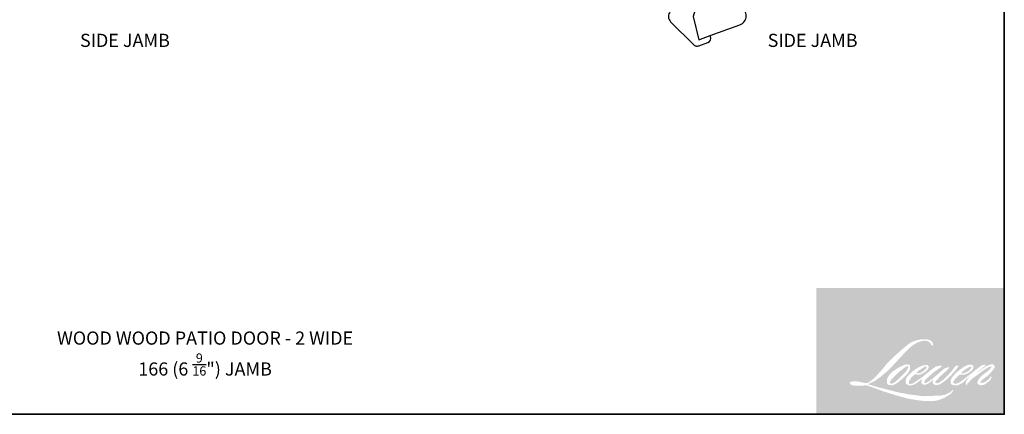
# Model space of a CAD drawing. Extents: x 505 to 587.7, y -952.2 to -868.4.
# Drawn here: x 553.4 to 574, y -892.8 to -884.5 of the extents above; entities that cross this region are included whole.
import ezdxf
from ezdxf.enums import TextEntityAlignment as Align

# ---------------------------------------------------------------- set-up
doc = ezdxf.new("R2010")
doc.units = 0
doc.header["$LTSCALE"] = 0.01
doc.header["$MEASUREMENT"] = 0
for name, color, linetype, lineweight in [('1', 1, 'CONTINUOUS', 13), ('8', 7, 'CONTINUOUS', 35), ('Symbol (ISO)', 7, 'CONTINUOUS', 25)]:
    doc.layers.add(name, color=color, linetype=linetype, lineweight=lineweight)
doc.layers.add('DIMENSION', color=2, linetype='CONTINUOUS')
doc.layers.add('HARDWARE', color=1, linetype='CONTINUOUS')
doc.styles.add('Note Text (ISO)', font='TAHOMA.TTF')

# ---------------------------------------------------------------- blocks, each defined once
blk = doc.blocks.new('98S71')
at = {"layer": 'DIMENSION'}
for points in [[(23.75999999999999, -1.13686837721616e-13), (23.75999999999999, -7.529999999999973), (0, -7.529999999999973), (0, 0), (-2, 0), (-2, -9.529999999999973), (25.75999999999999, -9.530000000000086), (25.75999999999999, -1.13686837721616e-13)], [(31.93915439971875, -5.005983551627082), (31.93915439971875, -2.486610642902406), (36.63168936220222, -2.486610642902519), (47.49263721891748, -1.616228095583665), (47.49263721891748, -9.525356460351759), (36.63168936220222, -8.65497391303279), (31.93915439971875, -8.65497391303279), (31.93915439971875, -6.005983551627082)]]:
    blk.add_lwpolyline(points, close=True, dxfattribs=at)
for points in [[(25.75999999999999, -6.005983551627082), (33.41503233146773, -6.005983551627082), (33.41503233146773, -5.005983551627082), (25.75999999999999, -5.005983551627082)], [(36.63168936220222, -8.65497391303279), (36.63168936220222, -2.486610642902519)]]:
    blk.add_lwpolyline(points, dxfattribs=at)
for points in [[(25.75999999999999, -9.530000000000086), (56.35435773596942, -45.66256315450755, -0.3901623868715641), (56.13010019017088, -51.07577582204476), (43.78441108605625, -63.42146492615927, -0.1989123673796576), (42.37019752368292, -64.00725136378617), (41.91063700544669, -64.00725136378628, -0.08748866352595656), (41.22659671879524, -63.88663660535815), (36.38967362970675, -62.12614057549501, -0.4142135623730919), (34.8954924360562, -58.92185866521606), (35.06650250771895, -58.45201235482318), (19.2759901591819, -52.70473591180041, -0.7002075382097094), (19.27599018288151, -43.3078097039413), (34.30581837243858, -37.83739957897717), (40.35488076103888, -35.63572092430763), (44.23075748267752, -48.35198661466916), (41.11556489631926, -60.65369100949283), (35.06650250771895, -58.45201235482318)], [(23.13935592326584, -9.530000000000086), (40.17112237968308, -29.64486504898252, -0.5219844537512696), (39.32882033106193, -32.81664306194989), (35.84349430610109, -34.08519799174894, 0.4400105308918405), (34.43277519682374, -37.49097519806537), (34.54761272768383, -37.73724507772943)]]:
    blk.add_lwpolyline(points, format="xyb", dxfattribs=at)

msp = doc.modelspace()

# ---------------------------------------------------------------- hatches: boundary and pattern name
at = {"layer": '1'}
h = msp.add_hatch(color=256, dxfattribs=at)
edge = h.paths.add_edge_path(flags=16)
edge.add_line((572.2393466936728, -891.7416944273284), (572.2074217280647, -891.7542612841637))
edge.add_arc((572.3711071013297, -892.1864486536488), 0.4621458901292607, 110.7435338328154, 128.3189354592484)
edge.add_line((572.084558923551, -891.8238621597259), (572.045861960187, -891.8509291989699))
edge.add_arc((572.4622941368918, -892.3806837062141), 0.6738364755194253, 128.1703640766237, 137.4904388566677)
edge.add_line((571.9655657487065, -891.9253634847091), (571.9462172670244, -891.9475971137765))
edge.add_arc((572.061448515015, -892.073620107574), 0.1707630975329737, 132.4387618196775, 165.7887559558239)
edge.add_line((571.8959112479849, -892.0316981717476), (571.8903409943141, -892.0606949095315))
edge.add_arc((571.9420740634212, -892.0764519002357), 0.05407950809081131, 163.0601785608149, 199.667819839924)
edge.add_line((571.891149568663, -892.0946532471337), (571.895168140089, -892.1058965754805))
edge.add_arc((571.9460926348474, -892.0876952285826), 0.05407950809075276, 199.6678198398924, 251.5782653251905)
edge.add_line((571.9290030256086, -892.1390034974229), (571.9365430678508, -892.1457663535659))
edge.add_arc((571.9857649220883, -891.9755798990959), 0.1771615653002297, 253.8689093689835, 279.5238834985275)
edge.add_line((572.0150778479881, -892.1502995963108), (572.0457662813301, -892.1454201259805))
edge.add_arc((571.8723714380858, -891.7485304628474), 0.433113352790759, 293.599759127088, 305.2415335662616)
edge.add_line((572.1222884586641, -892.102265758218), (572.1421634735882, -892.0887165305041))
edge.add_arc((571.7496932761646, -891.5140223733229), 0.6959211378912199, 304.3299546809044, 311.3388278817086)
edge.add_line((572.209356584566, -892.0365315819242), (572.2442135852828, -892.0022691895742))
edge.add_line((572.2442135852825, -892.0022691895742), (572.2199176231156, -892.0599277621163))
edge.add_arc((572.2697534380925, -892.0809273988027), 0.05407950809078474, 157.1505902080524, 188.7527881177595)
edge.add_line((572.2163037341832, -892.0891567576673), (572.2185070630944, -892.1025930082519))
edge.add_arc((572.2727085519591, -892.0791688265797), 0.05904653827464672, 203.3724848755398, 236.2820188683001)
edge.add_line((572.239931494265, -892.1282825534911), (572.2536431234037, -892.136417531904))
edge.add_line((572.2536431234032, -892.136417531904), (572.2754960483057, -892.139842814435))
edge.add_arc((572.2890896369759, -892.0421400894977), 0.0986438447807456, 262.0791645594197, 292.2783775016619)
edge.add_line((572.3264862064123, -892.1334204527066), (572.3449112665985, -892.1248572709601))
edge.add_arc((572.2260269415788, -891.8833656139946), 0.2691685403597669, 296.2106379315013, 316.3390975216024)
edge.add_line((572.4207538057287, -892.0691965896087), (572.4672242556503, -892.0287077151454))
edge.add_line((572.4672242556505, -892.0287077151454), (572.4564925769737, -892.0608778377252))
edge.add_arc((572.5077929288377, -892.0779911978266), 0.05407950809077015, 161.551740767663, 190.3127161446984)
edge.add_line((572.4545870573222, -892.0876725423402), (572.4558667484869, -892.094705355147))
edge.add_arc((572.5090726200026, -892.0850240106333), 0.05407950809076797, 190.3127161447497, 233.1512482868532)
edge.add_line((572.4766408844898, -892.1282995895085), (572.486140346713, -892.1354187096761))
edge.add_arc((572.5345526748911, -892.0579696927448), 0.09133511779800929, 237.9910565920216, 266.7736929511086)
edge.add_line((572.5294123410561, -892.1491600470113), (572.5423427545215, -892.1470066414536))
edge.add_arc((572.5124510923918, -891.8677738998008), 0.2808281244388677, 276.1102024200143, 282.8001709376335)
edge.add_line((572.5746689584589, -892.1416230783971), (572.5983748867529, -892.133009407004))
edge.add_arc((572.4081839494199, -891.7366645958834), 0.4396155160427915, 295.6345937821404, 305.0851936871881)
edge.add_line((572.6608722257176, -892.0964012175491), (572.7093614890559, -892.0587163744776))
edge.add_arc((572.0282133657399, -891.1821457462295), 1.110107576860884, 307.8493564519049, 313.88251319577)
edge.add_line((572.7977198252254, -891.9822698872315), (572.838666304807, -891.9445850441602))
edge.add_arc((572.0136620608589, -891.1612399473115), 1.137656162155148, 316.4837322151152, 319.90339358774)
edge.add_line((572.8839230073472, -891.8939796202558), (572.9069214373255, -891.864289289048))
edge.add_arc((572.5223082109142, -891.4841329043857), 0.5407829608357685, 315.3338983763682, 327.303457312776)
edge.add_line((572.977400531254, -891.7762582040389), (572.9964019254469, -891.7529916971314))
edge.add_line((572.9964019254469, -891.7529916971314), (572.9964019254469, -891.7378839819823))
edge.add_line((572.9964019254469, -891.7378839819826), (572.9590518553246, -891.7378839819826))
edge.add_arc((572.9880698041059, -891.8262223604183), 0.09298231259835747, 108.1846443389827, 152.3458894786765)
edge.add_line((572.9057092660894, -891.7830662225726), (572.905685755863, -891.7832071755506))
edge.add_line((572.9056857558628, -891.7832071755506), (572.8499961222817, -891.8574028842359))
edge.add_arc((572.8067445092422, -891.8249391942913), 0.05407950809086959, 319.55213005632027, 323.10892970529335, ccw=False)
edge.add_line((572.847898828072, -891.8600235959109), (572.806340100869, -891.9079768547056))
edge.add_arc((711.3006965896473, -1030.600567594604), 196.0008201650847, 134.9590241022482, 134.9968740237159)
edge.add_line((572.7147492039016, -891.9994972791801), (572.6802679310529, -892.0317986083571))
edge.add_arc((572.1577294351875, -891.3809659736157), 0.8346433957720294, 303.89260640291644, 308.76017638464685, ccw=False)
edge.add_line((572.6231583069341, -892.0737903117063), (572.5813634987051, -892.0995565442704))
edge.add_arc((572.5547688241543, -892.0524681541842), 0.05407950809086083, 279.45515651044104, 299.4569788133839, ccw=False)
edge.add_line((572.5636527690185, -892.1058129638568), (572.5515044684253, -892.1078361191239))
edge.add_arc((572.542620523561, -892.0544913094516), 0.05407950809070965, 231.361640185013, 279.4551565104153, ccw=False)
edge.add_line((572.508853133302, -892.0967329541925), (572.5159825894912, -892.0700619514591))
edge.add_line((572.5159825894909, -892.0700619514591), (572.5236912651296, -892.0568572453985))
edge.add_arc((572.3393740719894, -891.8426645477698), 0.2825797929869844, 310.712667740733, 319.2431645888313)
edge.add_line((572.5534246211616, -892.0271468011265), (572.5809555341548, -891.9985366527833))
edge.add_arc((573.2567602482507, -892.6188571948035), 0.9173383162424069, 128.6864513861608, 137.4512053608263, ccw=False)
edge.add_line((572.6833705104889, -891.9028028706937), (572.710901423482, -891.8752931626436))
edge.add_arc((572.5117864102576, -891.600090044368), 0.3396815343819797, 305.8864977196262, 323.8290169823505)
edge.add_line((572.7859974933913, -891.8005690374987), (572.7998502385703, -891.7756533179761))
edge.add_line((572.7998502385703, -891.7756533179761), (572.7804728422743, -891.7756533179761))
edge.add_arc((572.7844525630937, -891.8907763619209), 0.1151918114490308, 91.97988545757887, 108.8462448972383)
edge.add_line((572.747242191966, -891.7817601167762), (572.7276667264459, -891.7878371576244))
edge.add_arc((572.8958186725424, -892.1117919658677), 0.3649956092338827, 117.432015659688, 131.1083323412447)
edge.add_line((572.6558395974957, -891.8367795328763), (572.6229133532113, -891.8657275710357))
edge.add_arc((572.6566806839212, -891.9079692633798), 0.05407950809069022, 128.6382790430487, 130.5795029713375)
edge.add_line((572.6215018258197, -891.8668956570366), (572.4905991460548, -891.9790116168051))
edge.add_arc((572.4554202879538, -891.9379380104608), 0.05407950809159713, 308.6382790420806, 310.579502970377, ccw=False)
edge.add_line((572.489187618663, -891.980179702806), (572.4284665226239, -892.0276651433901))
edge.add_arc((570.2878912247124, -889.3194027712946), 3.452064263906138, 307.31405794987364, 308.32238481125603, ccw=False)
edge.add_line((572.3804758206397, -892.0649149987355), (572.3641932291114, -892.0756189513374))
edge.add_arc((572.7702499666027, -892.7707875443298), 0.8050723239219101, 120.2897390747867, 122.7946382182685)
edge.add_line((572.3341990084448, -892.0940298265057), (572.318344910648, -892.1025930082521))
edge.add_arc((572.3027051022859, -892.0757667229677), 0.03105242643929048, 239.7576806675913, 300.2423193323303, ccw=False)
edge.add_line((572.2870652939232, -892.1025930082521), (572.2814192807903, -892.0843670015702))
edge.add_line((572.28141928079, -892.0843670015702), (572.2869254300547, -892.0590580297421))
edge.add_arc((572.500672799094, -892.196313994895), 0.2540219237412482, 138.7107403284415, 147.2938136247718, ccw=False)
edge.add_line((572.3098038144208, -892.0286948777546), (572.476340454203, -891.8796206145742))
edge.add_arc((572.5124095015217, -891.9199147459185), 0.05407950809033572, 125.5168177182407, 131.8331214657503, ccw=False)
edge.add_line((572.4809924496878, -891.8758969989369), (572.6074056881594, -891.7856713163897))
edge.add_arc((572.6388227399939, -891.8296890633717), 0.05407950809073649, 116.5473942008067, 125.51681771819841, ccw=False)
edge.add_line((572.6146525562399, -891.7813114299795), (572.6486565948192, -891.7643225075537))
edge.add_line((572.6486565948192, -891.764322507554), (572.6297573685167, -891.7378839819826))
edge.add_line((572.629757368516, -891.7378839819826), (572.5754493015556, -891.7454473194739))
edge.add_arc((572.6125733213596, -891.9681229484079), 0.2257490389073549, 99.46517994555128, 130.3446589746836)
edge.add_line((572.4664269961042, -891.796065166887), (572.3787622757586, -891.8647777278918))
edge.add_arc((572.4090230876589, -891.9095982193935), 0.05407950809058724, 124.0254795468588, 129.7838645318389)
edge.add_line((572.3744179720957, -891.8680400773253), (572.2643012619781, -891.9597333362021))
edge.add_arc((572.2296961464137, -891.9181751941339), 0.05407950809074572, 306.50774894826475, 309.7838645323727, ccw=False)
edge.add_line((572.2618697492096, -891.9616430268211), (572.2117986204007, -891.9994241257289))
edge.add_arc((573.1076276757738, -893.4773131195018), 1.728197203552376, 121.2223368885232, 125.0085167005282)
edge.add_line((572.11616406393, -892.0618042072176), (572.0962401696197, -892.0764038269076))
edge.add_arc((571.9832078979352, -891.9556371940691), 0.1654112270957501, 288.78325139745607, 313.10527468853024, ccw=False)
edge.add_line((572.0364684866888, -892.1122391855472), (572.0090052381404, -892.1184762583293))
edge.add_arc((571.9870556059695, -892.0690514989178), 0.05407950809067028, 270.0000000000521, 293.94610040233283, ccw=False)
edge.add_line((571.9870556059695, -892.1231310070084), (571.9607577393915, -892.1188753539691))
edge.add_line((571.960757739392, -892.1188753539691), (571.9564762860257, -892.0976551673537))
edge.add_arc((572.0098188752611, -892.0887578998531), 0.05407950809077717, 148.6516844491835, 189.469466182361, ccw=False)
edge.add_line((571.9636338702987, -892.0606236056217), (572.0017120374962, -891.9981148280231))
edge.add_arc((572.0478970424583, -892.0262491222543), 0.05407950809069968, 130.9872745663165, 148.6516844493615, ccw=False)
edge.add_line((572.0124267586582, -891.9854269204222), (572.0706867017216, -891.9348050376741))
edge.add_arc((572.1061569855221, -891.9756272395061), 0.0540795080907155, 73.62240392444329, 130.9872745661695, ccw=False)
edge.add_line((572.1214055855226, -891.9237420451502), (572.1384643676354, -891.9287554704281))
edge.add_arc((572.1570946320253, -891.8090236583078), 0.1211725776933018, 261.1557017455833, 293.0405422143933)
edge.add_line((572.2045194433122, -891.9205300745323), (572.2238679249942, -891.9127966759952))
edge.add_arc((572.0741650954026, -891.5748950339605), 0.3695787559874769, 293.8951005314135, 303.8407504359524)
edge.add_line((572.2799785135385, -891.8818629374828), (572.3131579029114, -891.8551803732373))
edge.add_arc((572.285349971658, -891.8087981335893), 0.05407950809074888, 300.9443034441121, 317.2685916769402)
edge.add_line((572.3250736812815, -891.8454944561449), (572.3554293915031, -891.812634449085))
edge.add_arc((572.3157056818791, -891.7759381265294), 0.05407950809074651, 317.2685916769402, 346.9956899603004)
edge.add_line((572.3683982204093, -891.788107332691), (572.3697589224168, -891.7822155068807))
edge.add_arc((572.3178079456986, -891.7700268526498), 0.05336166483428257, 346.7961712270607, 413.3872709827156)
edge.add_line((572.34963301426, -891.7271942449197), (572.3167406204007, -891.7242942084379))
edge.add_line((572.3167406204007, -891.7242942084379), (572.2944898539663, -891.7291276186147))
edge.add_line((572.2944898539661, -891.7291276186147), (572.2393466936724, -891.7416944273286))
edge = h.paths.add_edge_path(flags=16)
edge.add_line((572.4407653554938, -891.3224215266589), (572.4593542447471, -891.3200028004715))
edge.add_line((572.4593542447471, -891.3200028004715), (572.4596645817967, -891.288180191206))
edge.add_arc((572.35296706282, -891.304902897866), 0.1080000438601304, 8.907506088494685, 24.43170924534063)
edge.add_line((572.4512962315928, -891.2602331761041), (572.4444778166146, -891.2487747477151))
edge.add_arc((572.2664533009163, -891.3781020011857), 0.2200415112644234, 35.9968131381565, 43.3346657359031)
edge.add_line((572.4265021847041, -891.2270966321489), (572.4203036104811, -891.2224513285448))
edge.add_arc((572.3261298442947, -891.3586152377441), 0.1655575682539806, 55.3314669920864, 74.27023737480918)
edge.add_line((572.3710125813866, -891.1992576263247), (572.3441281983444, -891.1930880320897))
edge.add_arc((572.1581142366917, -892.7456864963103), 1.563701757059293, 83.16806255266637, 85.45872639657695)
edge.add_line((572.2819237868314, -891.1868938929392), (572.2720854190252, -891.1868938929392))
edge.add_arc((572.2781991855538, -891.6982013617107), 0.5113440189955969, 90.6850600621614, 102.9608398431246)
edge.add_line((572.163512368953, -891.1998845549897), (572.1571877098868, -891.2016400719713))
edge.add_arc((572.3740414000783, -892.1272297895136), 0.9506533796130808, 103.1858341886869, 106.899858065573)
edge.add_line((572.0976866305516, -891.2176310375744), (572.0467221406193, -891.2346061146948))
edge.add_arc((572.0638117251754, -891.2859143917567), 0.05407950809100398, 108.4217071105008, 114.75834702479)
edge.add_line((572.0411636579747, -891.2368057545589), (572.0165274422641, -891.2483929043653))
edge.add_arc((572.1841185998162, -891.5840538219829), 0.3751733568707837, 116.5323637573816, 123.2614938956356)
edge.add_line((571.9783506517952, -891.2703428096277), (571.9583643069545, -891.2836599490697))
edge.add_arc((571.9893608675391, -891.3279748046748), 0.05407950809090258, 124.9713296138638, 128.6383073389062)
edge.add_line((571.9555935159678, -891.2857331290068), (571.9008991793119, -891.3294549479353))
edge.add_arc((571.9346665308826, -891.3716966236045), 0.05407950809162314, 128.6383073376939, 130.4042997095776)
edge.add_line((571.8996134349609, -891.3305156369515), (571.7985346589412, -891.4165534985875))
edge.add_arc((571.8335877548643, -891.457734485238), 0.05407950809025489, 130.4042997119748, 131.3566274874068)
edge.add_line((571.797855052647, -891.4171417865405), (571.6407223310771, -891.5554616550971))
edge.add_arc((571.6764550332932, -891.5960543537956), 0.05407950809067261, 131.3566274862534, 134.9779493406149)
edge.add_line((571.6382297661423, -891.557799652822), (571.5088363012119, -891.6870935602024))
edge.add_arc((571.5470615683635, -891.7253482611761), 0.05407950809105409, 134.9779493407256, 140.0418956082592)
edge.add_line((571.5056088545043, -891.6906169250499), (571.3716920945778, -891.8504499101648))
edge.add_arc((571.3302393807194, -891.8157185740376), 0.05407950809130669, 317.99084807977545, 320.04189560753264, ccw=False)
edge.add_line((571.3704225067377, -891.8519112470367), (571.2699664758275, -891.9634431405095))
edge.add_arc((571.2297833498094, -891.9272504675107), 0.05407950809106933, 314.97794145064756, 317.99084807989925, ccw=False)
edge.add_line((571.268008611693, -891.9655051737484), (571.2156661597633, -892.0178073380944))
edge.add_arc((571.1774408978799, -891.9795526318571), 0.05407950809092948, 304.97127028456777, 314.9779414512371, ccw=False)
edge.add_line((571.2084374125768, -892.0238675195587), (571.1755149785376, -892.0468954626151))
edge.add_arc((571.2065114932341, -892.0912103503158), 0.05407950808998738, 124.9712702846912, 127.5472939882475)
edge.add_line((571.1735545712002, -892.0483333811449), (571.1310038930403, -892.081039503096))
edge.add_arc((571.0980469710053, -892.0381625339246), 0.05407950809077298, 292.60418672138087, 307.54729398813345, ccw=False)
edge.add_line((571.1188331212127, -892.0880877695765), (571.0900005884725, -892.1000920665726))
edge.add_arc((571.0692144382654, -892.0501668309207), 0.05407950809077539, 270.0000000000521, 292.6041867212646, ccw=False)
edge.add_line((571.0692144382654, -892.1042463390115), (571.0571504227062, -892.1042463390115))
edge.add_arc((571.0571504227064, -892.0501668309207), 0.05407950809076752, 262.4111372028817, 269.99999999989575, ccw=False)
edge.add_line((571.0500084819939, -892.1037726690188), (570.9998805487426, -892.097094091833))
edge.add_arc((571.0070224894557, -892.0434882537352), 0.05407950809052994, 255.97412700802948, 262.41113720279566, ccw=False)
edge.add_line((570.9939157784527, -892.0959554560811), (570.9242196983375, -892.078544838796))
edge.add_arc((570.9111129873352, -892.1310120411424), 0.05407950809097369, 75.97412700809264, 82.41113720285762)
edge.add_line((570.9182549280483, -892.0774062030441), (570.868126994797, -892.0707276258584))
edge.add_arc((570.8609850540838, -892.1243334639564), 0.05407950809071845, 82.41113720287485, 89.99999999989578)
edge.add_line((570.8609850540838, -892.0702539558656), (570.800121256437, -892.0702539558656))
edge.add_arc((570.8001212564368, -892.1243334639566), 0.0540795080908167, 89.99999999989578, 97.58885177278158)
edge.add_line((570.7929793260382, -892.0707276244843), (570.7509164628204, -892.0763316789014))
edge.add_arc((570.7580583932192, -892.1299375183737), 0.0540795080908657, 97.58885177282633, 120.9444138367378)
edge.add_line((570.7302503726003, -892.0835553323038), (570.7209377619865, -892.0891386238627))
edge.add_line((570.7209377619863, -892.0891386238627), (570.7234114264788, -892.1039692074028))
edge.add_arc((570.7767540157151, -892.095071939902), 0.05407950809077717, 189.469466182361, 248.9772521266449)
edge.add_line((570.7573536099742, -892.1455518116572), (570.7712949487739, -892.1509097418557))
edge.add_arc((570.7906953545153, -892.1004298701002), 0.05407950809090684, 248.9772521265363, 263.2952829132843)
edge.add_line((570.7843814365758, -892.1541395306431), (570.8387465002147, -892.1605304954539))
edge.add_arc((570.8450604181535, -892.1068208349109), 0.05407950809106093, 263.2952829136709, 270.0000000002605)
edge.add_line((570.8450604181539, -892.1609003430021), (570.9940185232635, -892.1609003430021))
edge.add_arc((570.9940185232633, -892.1068208349111), 0.05407950809086589, 269.9999999999479, 291.7861635244846)
edge.add_line((571.0140897867325, -892.1570377402131), (571.0233249560895, -892.1533465227549))
edge.add_line((571.0233249560897, -892.1533465227546), (571.0233251426512, -892.153346448187))
edge.add_line((571.0233251426512, -892.1533464481872), (571.0247007304738, -892.1527966316849))
edge.add_arc((571.0447721804956, -892.2030134624229), 0.05407950809075438, 73.31290130503481, 111.78637637463899, ccw=False)
edge.add_line((571.0603008321627, -892.1512113951599), (571.1539576066323, -892.1792867887468))
edge.add_arc((571.1384289549642, -892.2310888560103), 0.05407950809115522, 69.6379539024133, 73.31290130484012, ccw=False)
edge.add_line((571.1572459790773, -892.1803886311695), (571.4189127800237, -892.2775043839772))
edge.add_arc((571.4377298041366, -892.2268041591369), 0.05407950809032131, 249.6379539022516, 252.5654274350193)
edge.add_line((571.4215266895114, -892.2783992390548), (571.6841867934145, -892.3608860144968))
edge.add_arc((571.7003899080391, -892.3092909345787), 0.05407950809044407, 252.5654274358246, 253.9209235554614)
edge.add_line((571.6854118434501, -892.3612548718474), (571.7825028066795, -892.3875572140373))
edge.add_arc((565.4975865812712, -914.8731741096221), 23.34744395293443, 74.02213101165029, 74.38388184838948, ccw=False)
edge.add_line((571.9243450051224, -892.4276864718613), (571.966993423843, -892.4363357563964))
edge.add_arc((571.978473082911, -892.3834887070648), 0.05407950809102187, 257.744367814255, 260.5448446286094)
edge.add_line((571.9695891391073, -892.436833516914), (572.1257218945289, -892.462835570891))
edge.add_arc((572.1346058383319, -892.4094907610427), 0.05407950809021342, 260.544844628678, 263.3725429624577)
edge.add_line((572.1283643504871, -892.4632088867056), (572.2864614298489, -892.4815781240357))
edge.add_arc((572.2927029176944, -892.427859998372), 0.05407950809086786, 263.3725429623806, 270.0000000001042)
edge.add_line((572.2927029176944, -892.4819395064628), (572.4736910746933, -892.4819395064628))
edge.add_arc((572.4736910746935, -892.427859998372), 0.05407950809076752, 269.9999999999479, 280.2970776836968)
edge.add_line((572.4833578966959, -892.4810685103575), (572.5570346838579, -892.467683050764))
edge.add_arc((572.5473678618548, -892.4144745387782), 0.05407950809106666, 280.2970776836922, 290.3620369384126)
edge.add_line((572.566184877863, -892.4651747666271), (572.6891853931895, -892.419524031628))
edge.add_arc((572.6703683771811, -892.3688238037796), 0.05407950809077001, 290.3620369384726, 301.244160550689)
edge.add_line((572.6984186676686, -892.4150598762653), (572.7973044596856, -892.355068293027))
edge.add_arc((572.7692541691983, -892.3088322205413), 0.0540795080909031, 301.2441605507241, 307.5472587162483)
edge.add_line((572.8022110648374, -892.3517092100014), (572.8422979697566, -892.3208968801587))
edge.add_arc((572.8093410741176, -892.2780198906985), 0.05407950809070727, 307.5472587161466, 325.2842117670305)
edge.add_line((572.8537937343633, -892.3088184976868), (572.8830067343006, -892.2666543971659))
edge.add_line((572.8830067343001, -892.2666543971659), (572.8754470604458, -892.2477697772904))
edge.add_line((572.875447060446, -892.2477697772904), (572.8330468874688, -892.2901373131581))
edge.add_arc((572.7948216264979, -892.2518826060088), 0.0540795080907308, 294.99998599423975, 314.97794008390053, ccw=False)
edge.add_line((572.8176766022225, -892.3008952908974), (572.7191562054672, -892.3468360770692))
edge.add_arc((572.6963012297431, -892.2978233921806), 0.05407950809073087, 280.4835584637241, 294.9999859943562, ccw=False)
edge.add_line((572.7061411781747, -892.3510001597601), (572.6150677850887, -892.3678525848368))
edge.add_arc((572.6052278366571, -892.3146758172575), 0.05407950809061592, 271.4310031368585, 280.4835584636405, ccw=False)
edge.add_line((572.6065783706931, -892.3687384591938), (572.460189149615, -892.3723953952692))
edge.add_arc((572.4615396836509, -892.4264580372057), 0.05407950809064251, 91.4310031358674, 92.54284591175761)
edge.add_line((572.4591403670163, -892.372431779932), (572.2930835156237, -892.3798063971296))
edge.add_arc((572.2906841989882, -892.3257801398554), 0.05407950809092302, 265.10465275579725, 272.54284591257897, ccw=False)
edge.add_line((572.2860692693432, -892.3796623782994), (572.2080287353324, -892.3743230576767))
edge.add_arc((571.6640061720004, -895.9482636128071), 3.615108800716766, 81.34491920542158, 83.93276959944109)
edge.add_line((572.0461063797804, -892.3534046347336), (571.9621829433943, -892.3423891088407))
edge.add_arc((571.9693923316388, -892.2887923000133), 0.0540795080910219, 259.2238030497866, 262.3390408785694, ccw=False)
edge.add_line((571.9592809121216, -892.3419181166253), (571.7242808839744, -892.2971906371683))
edge.add_arc((571.7343923034916, -892.2440648205568), 0.05407950809045285, 255.5898674252661, 259.2238030498841, ccw=False)
edge.add_line((571.7209340136137, -892.2964429422191), (571.4582885287989, -892.2289575311825))
edge.add_arc((571.4717468186752, -892.1765794095231), 0.05407950808720254, 254.97323209402919, 255.5898674261031, ccw=False)
edge.add_line((571.4577256091532, -892.2288096582158), (571.2060244110783, -892.1612404751529))
edge.add_arc((571.2200456206017, -892.1090102264575), 0.05407950809026504, 252.1939689635893, 254.973232092796, ccw=False)
edge.add_line((571.2035083489914, -892.1604991752035), (571.0989217880312, -892.1269079598565))
edge.add_line((571.0989217880315, -892.1269079598562), (571.2451394559264, -892.0611606590248))
edge.add_arc((571.2229613451445, -892.011838000971), 0.05407950809089059, 294.2112382077532, 305.732961936249)
edge.add_line((571.2545442268274, -892.0557369164471), (571.343058965567, -891.992055376927))
edge.add_arc((571.3114760838841, -891.9481564614509), 0.05407950809073761, 305.7329619361102, 309.7838804658383)
edge.add_line((571.3460812110047, -891.9897145938955), (571.5012093283863, -891.8605406414997))
edge.add_arc((571.4666042012655, -891.8189825090558), 0.05407950809039039, 309.7838804662118, 315.7220069153682)
edge.add_line((571.5053230165734, -891.8567375952889), (571.6464685060173, -891.7119892532107))
edge.add_arc((571.6077496907094, -891.6742341669769), 0.05407950809097702, 315.7220069151761, 317.3313130301738)
edge.add_line((571.6475135477722, -891.7108869822421), (571.7790493897437, -891.5681865544311))
edge.add_arc((571.8188132468078, -891.6048393696958), 0.05407950809187274, 136.5691217381373, 137.3313130317578, ccw=False)
edge.add_line((571.7795404768287, -891.5676608445281), (571.9104302355695, -891.4293981414176))
edge.add_arc((571.949703005547, -891.4665766665855), 0.05407950809075781, 133.0030402840258, 136.5691217367321, ccw=False)
edge.add_line((571.9128187710614, -891.4270273752929), (572.0217545049231, -891.3254323524675))
edge.add_arc((572.0586387394085, -891.3649816437601), 0.05407950809068766, 123.66973125777031, 133.0030402840233, ccw=False)
edge.add_line((572.0286567985052, -891.3199741286655), (572.0788794722364, -891.2865180884319))
edge.add_arc((572.1088614131397, -891.3315256035266), 0.05407950809107273, 116.54741945340211, 123.66973125800169, ccw=False)
edge.add_line((572.0846912080638, -891.2831479807869), (572.1273213522625, -891.2620290188229))
edge.add_arc((572.3698625630977, -891.7903051231365), 0.581293283413834, 108.32977608697189, 114.6607198081017, ccw=False)
edge.add_line((572.187054067512, -891.2385053992477), (572.1986492896885, -891.2349944134062))
edge.add_arc((572.292427402584, -891.5241558947544), 0.3039879878446848, 91.3175923494444, 107.9684245357011, ccw=False)
edge.add_line((572.2854374122373, -891.2202482824955), (572.2914107337631, -891.2202482824955))
edge.add_arc((572.2861683345495, -891.4469784599394), 0.2267907760760497, 74.27590666917501, 88.67545713152828, ccw=False)
edge.add_line((572.3476298236067, -891.2286746773882), (572.3638112166859, -891.2353642785608))
edge.add_arc((572.3030607919827, -891.3450510313135), 0.125386593505918, 43.535206096623426, 61.0199570960134, ccw=False)
edge.add_line((572.3939599617045, -891.2586847255288), (572.4057371027261, -891.2704528632812))
edge.add_arc((570.721641124619, -892.5951574610237), 2.14266692109562, 37.4859321387911, 38.18847884617469, ccw=False)
edge.add_line((572.4218532957041, -891.2912018988782), (572.4407653554936, -891.3224215266587))
edge = h.paths.add_edge_path(flags=16)
edge.add_line((571.8548900067899, -891.7265531715602), (571.7441011860367, -891.7819049922998))
edge.add_arc((571.768271398219, -891.830282611488), 0.05407950809047404, 116.5474278707861, 122.7151472681694)
edge.add_line((571.7390434373929, -891.7847818477446), (571.6384695574463, -891.8493866847059))
edge.add_arc((571.6676975182727, -891.8948874484499), 0.05407950809090393, 122.7151472678157, 129.7838844046906)
edge.add_line((571.6330923882949, -891.8533293183841), (571.5921861493468, -891.8873916237255))
edge.add_arc((571.6267912793246, -891.9289497537911), 0.05407950809071498, 129.7838844048574, 134.9779236775583)
edge.add_line((571.5885660293077, -891.8906950356964), (571.5572129827115, -891.9220239306565))
edge.add_arc((571.5954382327282, -891.9602786487515), 0.05407950809078279, 134.9779236773372, 149.016800467838)
edge.add_line((571.5490748815923, -891.9324392366384), (571.5126686267301, -891.993069682816))
edge.add_arc((571.5590319778662, -892.0209090949286), 0.05407950809083183, 149.0168004682402, 171.4627371209268)
edge.add_line((571.5055516964189, -892.0128808515562), (571.4970257347725, -892.0696766918545))
edge.add_arc((571.5505060162195, -892.0777049352268), 0.05407950809077785, 171.462737120919, 188.7527796723929)
edge.add_line((571.4970563110971, -892.0859342862132), (571.4991082318652, -892.0992615291732))
edge.add_arc((571.5525579369883, -892.0910321781871), 0.05407950809076499, 188.7527796722899, 243.4525844808459)
edge.add_line((571.5283877352338, -892.139409802586), (571.533603492984, -892.142015675005))
edge.add_line((571.5336034929835, -892.1420156750053), (571.5870324751663, -892.151437066366))
edge.add_arc((571.5964236894679, -892.0981792191574), 0.05407950809074771, 259.9995629250653, 282.984973922452)
edge.add_line((571.6085751123164, -892.1508758615371), (571.6386716102802, -892.1439358506275))
edge.add_arc((571.6265201874317, -892.0912392082478), 0.05407950809076313, 282.984973922452, 300.9443034441568)
edge.add_line((571.654328118685, -892.1376214478958), (571.7190105540376, -892.098841847574))
edge.add_arc((571.6912026227837, -892.0524596079263), 0.05407950809063912, 300.9443034444249, 309.7838852377734)
edge.add_line((571.7258077533663, -892.0940177374887), (571.8341057990517, -892.0038387989241))
edge.add_arc((571.7995006684696, -891.9622806693615), 0.05407950809092754, 309.7838852377268, 314.9779355268249)
edge.add_line((571.8377259263968, -892.0005353795511), (571.9326875987063, -891.9056468181352))
edge.add_arc((571.8944623407788, -891.8673921079458), 0.05407950809075248, 314.9779355266406, 330.926687906336)
edge.add_line((571.941727758345, -891.8936708730921), (571.9710843591313, -891.8408696099143))
edge.add_arc((571.9238189415651, -891.814590844768), 0.05407950809068521, 330.9266879063563, 351.4627371209036)
edge.add_line((571.9772992230126, -891.8226190881403), (571.984217674396, -891.7765317051371))
edge.add_arc((571.9307373929487, -891.7685034617643), 0.05407950809075112, 351.4627371207567, 392.0252222395874)
edge.add_line((571.9765867969118, -891.7398255024311), (571.968285197936, -891.7265531715602))
edge.add_line((571.9682851979364, -891.7265531715602), (571.9255118529179, -891.7151557302111))
edge.add_arc((571.9115876028716, -891.7674119112423), 0.05407950809076423, 75.07956872022694, 104.9204312797227)
edge.add_line((571.8976633528252, -891.7151557302109), (571.8548900067899, -891.72655317156))
edge = h.paths.add_edge_path(flags=0)
edge.add_line((571.8737892330919, -891.7756533179761), (571.7361239932109, -891.8871877851473))
edge.add_arc((571.7701675336059, -891.9292071920058), 0.05407950809076605, 129.0139112785853, 134.9779868377202)
edge.add_line((571.7319422414189, -891.8909525160486), (571.6583383482107, -891.9644998724964))
edge.add_line((571.6583383482111, -891.9644998724964), (571.6583382897945, -891.9644999308682))
edge.add_line((571.6583382897945, -891.9644999308682), (571.6041252609132, -892.0186711536649))
edge.add_arc((571.6423504949962, -892.0569258876806), 0.05407950809084076, 134.9778998140958, 142.4101074972905)
edge.add_line((571.5994980406283, -892.0239370964025), (571.5750693254574, -892.0556700081456))
edge.add_arc((571.6179217798253, -892.0886587994237), 0.05407950809074503, 142.4101074973413, 179.9999999999479)
edge.add_line((571.5638422717352, -892.0886587994237), (571.5638422717352, -892.1080232918596))
edge.add_line((571.5638422717352, -892.1080232918594), (571.5732282855856, -892.1121916389391))
edge.add_arc((571.5951779177556, -892.0627668795273), 0.05407950809076018, 246.0538995977095, 299.03585671263)
edge.add_line((571.6214257789534, -892.1100494659399), (571.660540313128, -892.0883359146787))
edge.add_arc((571.6342924519302, -892.0410533282661), 0.05407950809074681, 299.03585671263, 311.965298212147)
edge.add_line((571.6704543585035, -892.0812641440787), (571.7782357880069, -891.9843354470283))
edge.add_arc((571.742073881434, -891.9441246312158), 0.05407950809054674, 311.9652982119145, 314.9779414508316)
edge.add_line((571.7802991433168, -891.9823793374528), (571.887978130404, -891.8747832300558))
edge.add_arc((571.8497528685202, -891.8365285238185), 0.05407950809082525, 314.9779414509791, 329.0167701186492)
edge.add_line((571.8961162049102, -891.86436796049), (571.934561205296, -891.8003422940792))
edge.add_arc((571.888197868906, -891.7725028574077), 0.05407950809080075, 329.0167701186938, 343.2885564535862)
edge.add_line((571.939993333403, -891.788053518258), (571.949386054968, -891.7567686499794))
edge.add_line((571.949386054968, -891.7567686499792), (571.944051383259, -891.7552456331473))
edge.add_arc((571.9292051902028, -891.8072473999162), 0.05407950809081641, 74.06627299099362, 118.2823527155029)
edge.add_line((571.9035814000961, -891.7596237232844), (571.8737892330923, -891.7756533179761))
edge = h.paths.add_edge_path(flags=16)
edge.add_line((572.2820120378879, -891.7680994604018), (572.2075820633172, -891.8146003772397))
edge.add_arc((572.5190534402279, -892.3169708971002), 0.5910926812769323, 121.7990491345, 131.7166711888164)
edge.add_line((572.1257122496606, -891.87575296267), (572.1224698775025, -891.8826376921058))
edge.add_line((572.1224698775034, -891.8826376921056), (572.1217394842124, -891.8903165715396))
edge.add_arc((572.161055706616, -891.8140744448083), 0.08578244128414776, 242.7209357467542, 274.0086422351146)
edge.add_line((572.1670524946767, -891.8996470208222), (572.1905596094882, -891.894787191994))
edge.add_arc((572.1145522081142, -891.6883766782075), 0.2199600537943016, 290.2154302641923, 308.0545678336346)
edge.add_line((572.2501381562247, -891.8615785140526), (572.2987736552611, -891.8210801169296))
edge.add_arc((572.2636098195667, -891.7622987094796), 0.0684963444466497, 300.888436325274, 347.4147484991182)
edge.add_line((572.3304603942515, -891.7772235165778), (572.3170027283161, -891.7561560109011))
edge.add_line((572.3170027283159, -891.7561560109013), (572.2820120378883, -891.7680994604018))
edge = h.paths.add_edge_path(flags=0)
edge.add_line((573.2345319435233, -891.7680994604018), (573.1872455723731, -891.7902709360562))
edge.add_arc((573.4192541399739, -892.2444898769629), 0.5100419803492918, 117.057298198264, 135.0413725785168)
edge.add_line((573.0583396671, -891.8840962518959), (573.0531715609411, -891.8993873711468))
edge.add_line((573.0531715609411, -891.899387371147), (573.0683383490027, -891.901205981676))
edge.add_arc((573.0652316538728, -891.724685698377), 0.1765476195550858, 271.0082815462595, 287.2137127470882)
edge.add_line((573.117478568644, -891.8933253196628), (573.1459920041978, -891.883019876386))
edge.add_arc((573.0796410884777, -891.6942101013278), 0.2001288964001862, 289.3623289492406, 309.8472430054341)
edge.add_line((573.2078722713236, -891.8478601547627), (573.2309257108516, -891.827855488106))
edge.add_arc((573.1410092179308, -891.7301149859197), 0.1328088154707419, 312.612541821318, 338.1426401910909)
edge.add_line((573.2642708829555, -891.7795593324327), (573.262347591241, -891.7618516068576))
edge.add_line((573.2623475912412, -891.7618516068576), (573.2345319435233, -891.7680994604018))
h.paths.add_polyline_path([(570.0211219786668, -892.7566316751479), (573.9507636128144, -892.7566316751479), (573.9507636128144, -890.1166254575126), (570.0211219786668, -890.1166254575126)])
edge = h.paths.add_edge_path(flags=16)
edge.add_line((573.1409324060794, -891.7487484478675), (573.0913767293582, -891.7762582040389))
edge.add_arc((573.7018111784162, -892.6984754607777), 1.105945245129038, 123.5013894595194, 131.6421403861128)
edge.add_line((572.9669370726303, -891.8719919861285), (572.9361024534114, -891.8973009098352))
edge.add_arc((572.0409976391529, -891.1787915821324), 1.147810211883328, 316.8819455475935, 321.2456490774825, ccw=False)
edge.add_line((572.8788381843854, -891.9633242476525), (572.854487198483, -891.9949427805172))
edge.add_arc((572.8977388115225, -892.0274064704618), 0.05407950809081053, 143.1089297053767, 162.3371232333288)
edge.add_line((572.8462087049372, -892.0109978961602), (572.8347887402638, -892.0381506747221))
edge.add_arc((573.1444509263954, -892.0868840521784), 0.313473462351365, 171.0563775633154, 183.2239334403671)
edge.add_line((572.8314735798526, -892.1045133502198), (572.8362698015612, -892.1147830489374))
edge.add_arc((572.8923347093098, -892.0842619121595), 0.06383426721677989, 208.563400311902, 259.8091130985455)
edge.add_line((572.8810406274249, -892.147089114751), (572.9096728036045, -892.1525910756095))
edge.add_arc((572.935559432628, -891.9990947216156), 0.1556638951446624, 260.4273408625032, 292.9045332407609)
edge.add_line((572.9961433276442, -892.1424852370487), (573.019955762129, -892.1319100895828))
edge.add_arc((572.8295742974337, -891.7262534723386), 0.4481098003989937, 295.1414540153513, 304.6476950777395)
edge.add_line((573.0843376051175, -892.0948969997087), (573.112559702394, -892.0702216228465))
edge.add_arc((573.279421186618, -892.2133117257335), 0.2198124938710377, 128.8073661331223, 139.385648796918, ccw=False)
edge.add_line((573.1416638173648, -892.0420212132165), (573.2345319435224, -891.956945996006))
edge.add_line((573.2345319435233, -891.956945996006), (573.2134660246095, -891.9887012631473))
edge.add_arc((573.3581580774885, -892.1303432237373), 0.2024802093196916, 135.6103040422366, 150.1134773495189)
edge.add_line((573.182604905073, -892.0294506133982), (573.1648009160715, -892.0530619049459))
edge.add_arc((573.2030261942011, -892.0913165949489), 0.05407950809078686, 134.9779657844312, 173.6549707208073)
edge.add_line((573.1492779551504, -892.0853399743085), (573.1473242088439, -892.1029101749007))
edge.add_arc((573.2010724478948, -892.1088867955414), 0.05407950809082054, 173.6549707207037, 234.4831002100923)
edge.add_line((573.1696553330082, -892.1529044975207), (573.170274590761, -892.1533464854274))
edge.add_line((573.1702745907612, -892.1533464854276), (573.1776921264195, -892.1286404489415))
edge.add_arc((573.229487596373, -892.1441910916171), 0.05407950809072608, 134.9779382194547, 163.2885765582377, ccw=False)
edge.add_line((573.1912623366477, -892.1059363832239), (573.212028992554, -892.0868489893435))
edge.add_line((573.2120289925538, -892.0868489893435), (573.2524507737712, -892.0435732659416))
edge.add_line((573.2524507737705, -892.0435732659414), (573.301640580426, -891.996410600982))
edge.add_arc((570.8632365762351, -888.3634245221542), 4.375431628606857, 303.8689004692008, 305.244495461173)
edge.add_line((573.3881526016432, -891.9368264028903), (573.4285743828607, -891.9036483138686))
edge.add_arc((573.6986788600682, -892.2283352381494), 0.4223482300266066, 120.18579060470881, 129.7568017625817, ccw=False)
edge.add_line((573.4863198089242, -891.863257628861), (573.5079743649821, -891.8459473001703))
edge.add_arc((574.2706933645586, -892.9577510736397), 1.348275900183451, 120.45154398499321, 124.4508797914446, ccw=False)
edge.add_line((573.5873743471041, -891.7954589316203), (573.619134391035, -891.7767061328948))
edge.add_line((573.6191343910343, -891.7767061328948), (573.6783234825473, -891.7521832082184))
edge.add_line((573.6783234825475, -891.7521832082184), (573.685541639521, -891.7738210453383))
edge.add_line((573.6855416395217, -891.7738210453383), (573.6422149918556, -891.8257038140227))
edge.add_arc((573.2784406511512, -891.4452298100155), 0.5263955154446944, 302.4201182221353, 313.7145961387294, ccw=False)
edge.add_line((573.5606535152244, -891.889581177777), (573.5105803619626, -891.9266250195992))
edge.add_arc((573.4748694264265, -891.8860131706076), 0.05407950809121341, 310.9872293059956, 311.3259114991782, ccw=False)
edge.add_line((573.5103396779807, -891.9268354004596), (573.473504888359, -891.957822286794))
edge.add_arc((573.8779724220358, -892.3561170757373), 0.5676554630213994, 135.4405603514908, 143.4850557013002)
edge.add_line((573.4217467685983, -892.0183436637526), (573.3954925675544, -892.0707376391226))
edge.add_arc((573.4455401648188, -892.0912274220257), 0.05407950809086876, 157.735516485172, 190.3126049027927)
edge.add_line((573.3923342745061, -892.1009086632382), (573.3925545740963, -892.102119379464))
edge.add_arc((573.4457604644083, -892.0924381382517), 0.05407950809075906, 190.31260490276, 240.2741504770854)
edge.add_line((573.4189451127863, -892.1394012100498), (573.4235239565451, -892.1420156750053))
edge.add_line((573.4235239565453, -892.1420156750053), (573.439413396808, -892.1461920355159))
edge.add_arc((573.471883494977, -892.0663180049849), 0.08622162158276837, 247.877454700394, 277.6976946136259)
edge.add_line((573.4834325631616, -892.1517626481898), (573.5180798528545, -892.1445500030416))
edge.add_arc((573.4985570627641, -892.0558254277257), 0.09084706708462788, 282.4095026203498, 315.0329261288583)
edge.add_line((573.562832545284, -892.1200270783652), (573.5873743471043, -892.1012742796397))
edge.add_arc((283.7351431755665, -505.2735427811938), 483.3735716517319, 306.8444303337023, 306.8529839064771)
edge.add_line((573.6451198583045, -892.0579985070754), (573.6595561722522, -892.0363606207932))
edge.add_arc((573.633853068535, -891.996201232279), 0.04768045749088093, 302.6203514170317, 353.3291992384061)
edge.add_line((573.6812107283097, -892.0017400125744), (573.6881127914435, -891.9758306640028))
edge.add_line((573.6881127914432, -891.9758306640028), (573.6729934437349, -891.9644999017019))
edge.add_line((573.6729934437353, -891.9644999017019), (573.6640187529374, -891.9776292977633))
edge.add_arc((573.6215105881327, -891.9616661187295), 0.04540668629115092, 304.12853092039865, 339.4172326639179, ccw=False)
edge.add_line((573.6469860669026, -891.9992529135031), (573.636487839944, -892.0128417028941))
edge.add_arc((572.7717416413518, -891.0891577885723), 1.265297578262361, 310.1108067981179, 313.11250063980214, ccw=False)
edge.add_line((573.5869322465571, -892.0568572453985), (573.5683687742751, -892.0690986571706))
edge.add_arc((573.7787894060812, -892.5030349393396), 0.4822629358269568, 115.8692734264806, 121.0850344424463)
edge.add_line((573.529792395688, -892.0900240095959), (573.5110552546596, -892.0988347020302))
edge.add_arc((573.4819449684887, -891.8506815139572), 0.2498547848489446, 262.9964869820512, 276.69065913421707, ccw=False)
edge.add_arc((573.5162317312202, -892.1024076276087), 0.06485927137579287, 121.44237155963381, 176.698216946612, ccw=False)
edge.add_line((573.4823984948525, -892.0470719501454), (573.5055443553383, -892.029450613398))
edge.add_arc((573.9178780670297, -892.4969707446562), 0.6233732131948554, 122.28647978917701, 131.4109809170093, ccw=False)
edge.add_line((573.5849014722405, -891.9699785718003), (573.615762591777, -891.9446478972186))
edge.add_arc((574.2418764949784, -892.4786630542167), 0.8229160392691173, 133.5132477003536, 139.53900001588, ccw=False)
edge.add_line((573.6752804711207, -891.8818718399427), (573.6951197086789, -891.8587438264392))
edge.add_arc((569.4538056459264, -888.5594761458008), 5.373445096714518, 322.1210785725494, 322.6990580574391)
edge.add_line((573.7281851879441, -891.8157918151101), (573.7420720973437, -891.7986808964783))
edge.add_arc((573.7217670241064, -891.7744629460367), 0.03160387828641682, 309.9775015558989, 385.7654902553253)
edge.add_line((573.7502288685653, -891.7607250956685), (573.7469223289722, -891.7442050653997))
edge.add_line((573.7469223289722, -891.7442050653997), (573.734188566872, -891.7272702885448))
edge.add_arc((573.6959632746848, -891.765524964502), 0.05407950809076516, 45.02201316227977, 90)
edge.add_line((573.6959632746848, -891.7114454564112), (573.6897370228146, -891.7114454564112))
edge.add_arc((573.6897370228148, -891.765524964502), 0.05407950809076752, 90.00000000005213, 109.2762965749293)
edge.add_line((573.6718840840815, -891.7144772831257), (573.6107271314936, -891.7358657438406))
edge.add_arc((573.7045661997533, -891.970349389662), 0.2525635581187443, 111.8110163664344, 125.6547753981675)
edge.add_line((573.5573468922969, -891.765130417825), (573.5043220006773, -891.8011976113594))
edge.add_arc((573.5331204141903, -891.8469714529556), 0.05407950809065299, 122.1758720467857, 125.7329619368799)
edge.add_line((573.5015375325077, -891.8030725374799), (573.4084046088371, -891.8700766098391))
edge.add_line((573.4084046088369, -891.8700766098391), (573.3970650563888, -891.8700766098391))
edge.add_line((573.3970650563886, -891.8700766098391), (573.4905422083457, -891.7953524276522))
edge.add_arc((573.4567748645118, -891.7531107457983), 0.05407950809173066, 308.6382968438873, 311.4017822446021)
edge.add_line((573.4925395467026, -891.7936752709802), (573.555818373994, -891.7378839819826))
edge.add_line((573.5558183739947, -891.7378839819826), (573.5558183739947, -891.7189993139857))
edge.add_line((573.5558183739947, -891.7189993139857), (573.5242814130324, -891.7221784064959))
edge.add_arc((573.5493593615327, -891.8649082176883), 0.1449161913107998, 99.96528101429057, 130.135798261354)
edge.add_line((573.4559461781075, -891.7541170643124), (573.4383112169435, -891.7662317724248))
edge.add_arc((576.433265122166, -895.7540686188206), 4.987242886392911, 126.9073617298647, 128.8648143509465)
edge.add_line((573.3038449401549, -891.87085848643), (573.246567264564, -891.9148037703562))
edge.add_arc((573.2113884278638, -891.8737301456813), 0.05407950809236139, 308.6382972326272, 310.5794731165671, ccw=False)
edge.add_line((573.2451557719844, -891.9159718273067), (573.1522470932018, -891.9891453775622))
edge.add_arc((572.5585280180564, -891.3108645856598), 0.90142507889185, 305.8909483428625, 311.1966106051485, ccw=False)
edge.add_line((573.0869834027924, -892.0411399304435), (573.0578792878209, -892.0614089917644))
edge.add_arc((572.8535953167709, -891.8049706177458), 0.3278606113838928, 295.4296433173977, 308.5415327841692, ccw=False)
edge.add_line((572.9943794625276, -892.1010658807957), (572.9502823237913, -892.1169286265758))
edge.add_arc((572.9301496964797, -892.0400330228913), 0.07948746158020277, 241.8747721222516, 284.67172301851315, ccw=False)
edge.add_line((572.8926792876632, -892.1101345564807), (572.8876644310569, -892.0922532497138))
edge.add_line((572.8876644310567, -892.0922532497138), (572.8885463636148, -892.0746279383875))
edge.add_arc((573.1873715689635, -892.2382262723074), 0.3406771465963663, 128.6396720256923, 151.3005439428223, ccw=False)
edge.add_line((572.9746457482681, -891.9721273369048), (573.0032440400457, -891.942555360786))
edge.add_arc((573.0414692951479, -891.9808100737989), 0.05407950809079533, 89.99999999994787, 134.9779312947439, ccw=False)
edge.add_line((573.0414692951479, -891.9267305657081), (573.0570690404843, -891.9293517228664))
edge.add_arc((573.0936453818247, -891.683927926277), 0.2481343762527186, 261.523405822805, 269.2127995257569)
edge.add_line((573.0902363112962, -891.932038883142), (573.1171287413558, -891.9275602990706))
edge.add_arc((573.3257525367671, -892.4642538805581), 0.5758158459283155, 106.24833816342141, 111.2421243067972, ccw=False)
edge.add_line((573.1646385904503, -891.9114372882564), (573.1906345295515, -891.8980014377175))
edge.add_arc((572.9443074754868, -891.449086231507), 0.512056520250753, 298.7542907305624, 307.8866243979325)
edge.add_line((573.2587618828177, -891.8532153020296), (573.2784829811676, -891.8379880276948))
edge.add_arc((573.1412811406421, -891.7250914261228), 0.1776794520757932, 320.5507271099052, 332.0283771810927)
edge.add_line((573.2982040795177, -891.8084291663415), (573.3035825144477, -891.7932018920067))
edge.add_arc((573.2319521508241, -891.7711193429052), 0.07495697410931335, 342.8662672260388, 383.6539304723394)
edge.add_line((573.3006116514391, -891.741045750787), (573.291801712614, -891.7300418771913))
edge.add_line((573.291801712614, -891.7300418771911), (573.2371306506427, -891.7205219003347))
edge.add_arc((573.2384756246743, -891.903466375222), 0.182949418821036, 90.42122041284294, 112.5002013749902)
edge.add_line((573.1684633190725, -891.7344433977566), (573.1409324060794, -891.7487484478675))

# ---------------------------------------------------------------- linework, layer by layer
at = {"layer": '8', "linetype": 'Continuous'}
msp.add_lwpolyline([(540.4776379178609, -868.4202001358876), (573.9538819652389, -868.4202001358876), (573.9538819652389, -892.7586854588196), (540.4776379178609, -892.7586854588196)], close=True, dxfattribs=at)

# ---------------------------------------------------------------- block references
at = {"layer": 'HARDWARE', "xscale": -0.0393699999999626, "yscale": 0.0393699999999626, "zscale": 0.03937}
msp.add_blockref('98S71', (569.1824488119335, -882.5331740415093), dxfattribs=at)

# ---------------------------------------------------------------- texts
at = {"layer": 'Symbol (ISO)', "style": 'Note Text (ISO)'}
for p in [(555.5552985613219, -885.0729955781023), (569.942930934925, -885.0729955781023)]:
    msp.add_text('SIDE JAMB', height=0.2755894441267397, dxfattribs=at).set_placement(p, align=Align.CENTER)
at = {"layer": 'Symbol (ISO)', "insert": (557.2322550507129, -891.0259008161263), "char_height": 0.2755894441267397, "width": 7.601790061586109, "attachment_point": 2, "style": 'Note Text (ISO)'}
msp.add_mtext('WOOD WOOD PATIO DOOR - 2 WIDE \\P166 (6 {\\H0.7x;\\S9/16;}") JAMB', dxfattribs=at)

doc.saveas('drawing.dxf')
